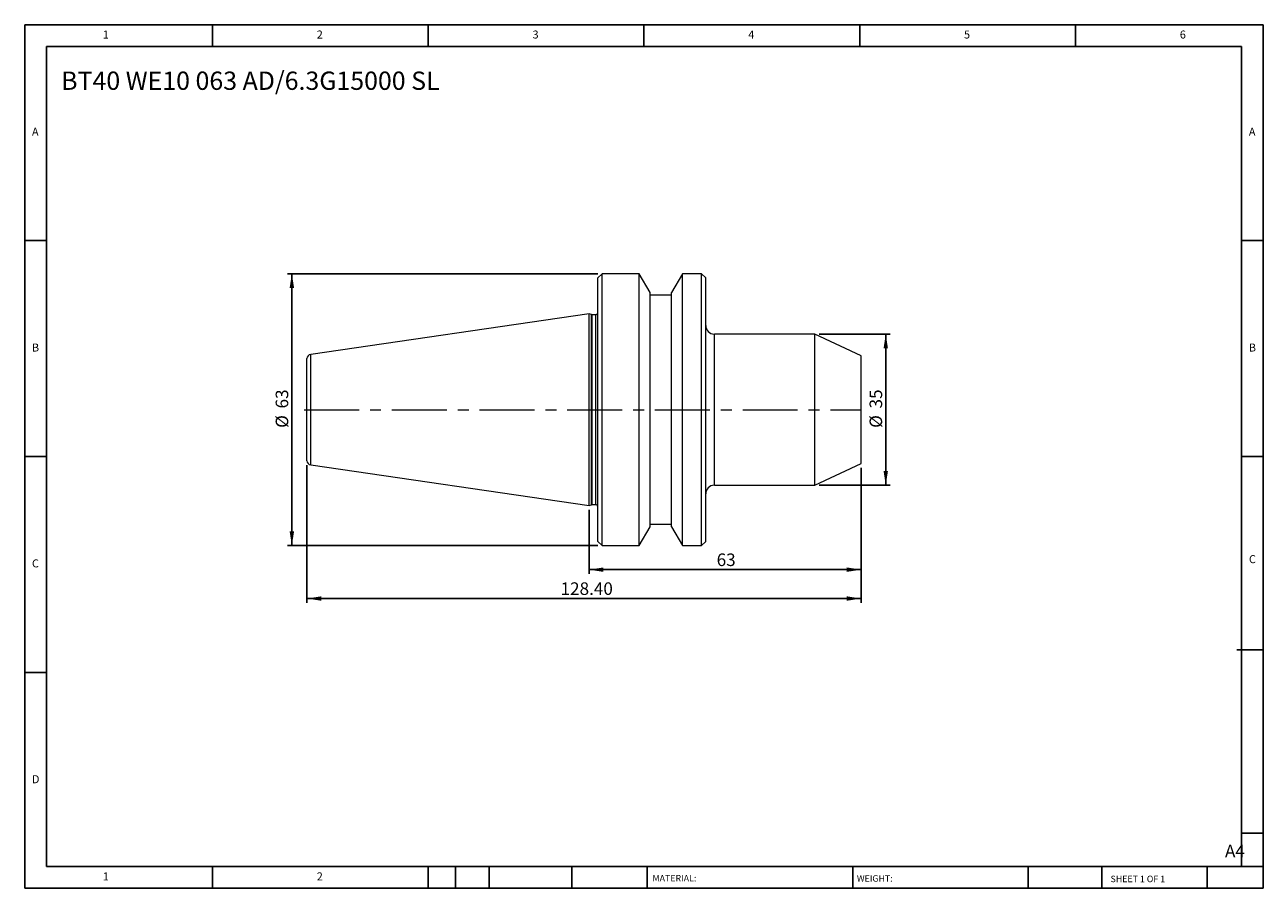
# Model space of a CAD drawing. Units: millimetres. Extents: x 5 to 292, y 5 to 205.
import ezdxf

# ---------------------------------------------------------------- set-up
doc = ezdxf.new("R2010")
doc.units = ezdxf.units.MM
doc.linetypes.add('CENTERX2', pattern=[20.32, 12.7, -2.54, 2.54, -2.54])
doc.layers.add('DIM', color=179, linetype='Continuous')
doc.styles.add('SLDTEXTSTYLE0', font='TXT', dxfattribs={"width": 0.7})
doc.styles.add('SLDTEXTSTYLE1', font='TXT', dxfattribs={"width": 0.75})
doc.styles.add('SLDTEXTSTYLE2', font='TXT', dxfattribs={"width": 0.6875})
doc.dimstyles.new('SLDDIMSTYLE0', dxfattribs={"dimtxt": 2.910417, "dimasz": 3.302, "dimexe": 0, "dimexo": 0.0625, "dimgap": 0.727604, "dimtad": 1, "dimrnd": 1e-09, "dimzin": 12, "dimdsep": 46, "dimtxsty": 'SLDTEXTSTYLE0', "dimsah": 1, "dimcen": 0.09, "dimadec": 0, "dimazin": 3, "dimtfac": 1, "dimtofl": 0, "dimtmove": 0, "dimatfit": 3, "dimfxl": 1, "dimfrac": 2, "dimtolj": 1, "dimtzin": 12, "dimarcsym": 0})
doc.dimstyles.new('SLDDIMSTYLE1', dxfattribs={"dimtxt": 2.910417, "dimasz": 3.302, "dimexe": 0, "dimexo": 0.0625, "dimgap": 0.727604, "dimtad": 1, "dimrnd": 1e-09, "dimzin": 4, "dimdsep": 46, "dimtxsty": 'SLDTEXTSTYLE0', "dimsah": 1, "dimcen": 0.09, "dimadec": 0, "dimazin": 1, "dimtfac": 1, "dimtofl": 0, "dimtmove": 0, "dimatfit": 3, "dimfxl": 1, "dimfrac": 2, "dimtolj": 1, "dimtzin": 12, "dimarcsym": 0})

# ---------------------------------------------------------------- blocks, each defined once
blk = doc.blocks.new('_D')
at = {"layer": 'DIM'}
for p, q in [((188.98, 133.14), (205.43, 133.14)), ((204.43, 133.14), (204.43, 98.14)), ((188.98, 98.14), (205.43, 98.14))]:
    blk.add_line(p, q, dxfattribs=at)
for points in [[(204.43, 133.14), (203.92, 129.84), (204.94, 129.84)], [(204.43, 98.14), (204.94, 101.44), (203.92, 101.44)]]:
    blk.add_solid(points, dxfattribs=at)
at = {"layer": 'DIM', "char_height": 2.91, "attachment_point": 1, "rotation": 90, "style": 'SLDTEXTSTYLE0'}
for s, insert in [('35', (200.68, 115.92)), ('%%c', (200.68, 111.42))]:
    blk.add_mtext(s, dxfattribs=dict(at, insert=insert))
blk = doc.blocks.new('_D_1')
at = {"layer": 'DIM'}
for p, q in [((198.7, 102.14), (198.7, 77.58)), ((135.7, 92.41), (135.7, 77.58)), ((198.7, 78.58), (135.7, 78.58))]:
    blk.add_line(p, q, dxfattribs=at)
for points in [[(135.7, 78.58), (139.01, 78.07), (139.01, 79.09)], [(198.7, 78.58), (195.4, 79.09), (195.4, 78.07)]]:
    blk.add_solid(points, dxfattribs=at)
at = {"layer": 'DIM', "insert": (165.24, 82.33), "char_height": 2.91, "attachment_point": 1, "style": 'SLDTEXTSTYLE0'}
blk.add_mtext('63', dxfattribs=at)
blk = doc.blocks.new('_D_2')
at = {"layer": 'DIM'}
for p, q in [((70.3, 102.82), (70.3, 70.89)), ((198.7, 102.14), (198.7, 70.89)), ((198.7, 71.89), (70.3, 71.89))]:
    blk.add_line(p, q, dxfattribs=at)
for points in [[(70.3, 71.89), (73.61, 71.38), (73.61, 72.4)], [(198.7, 71.89), (195.4, 72.4), (195.4, 71.38)]]:
    blk.add_solid(points, dxfattribs=at)
at = {"layer": 'DIM', "insert": (129.07, 75.64), "char_height": 2.91, "attachment_point": 1, "style": 'SLDTEXTSTYLE0'}
blk.add_mtext('128.40', dxfattribs=at)
blk = doc.blocks.new('_D_3')
at = {"layer": 'DIM'}
for p, q in [((137.7, 147.14), (65.8, 147.14)), ((66.8, 84.14), (66.8, 147.14)), ((137.7, 84.14), (65.8, 84.14))]:
    blk.add_line(p, q, dxfattribs=at)
for points in [[(66.8, 147.14), (66.29, 143.84), (67.31, 143.84)], [(66.8, 84.14), (67.31, 87.44), (66.29, 87.44)]]:
    blk.add_solid(points, dxfattribs=at)
at = {"layer": 'DIM', "char_height": 2.91, "attachment_point": 1, "rotation": 90, "style": 'SLDTEXTSTYLE0'}
for s, insert in [('63', (63.05, 115.92)), ('%%c', (63.05, 111.42))]:
    blk.add_mtext(s, dxfattribs=dict(at, insert=insert))

msp = doc.modelspace()

# ---------------------------------------------------------------- linework, layer by layer
at = {"color": 7, "linetype": 'Continuous', "lineweight": 15}
for p, q in [((138.704, 147.138), (137.704, 146.138)), ((147.304, 147.138), (138.704, 147.138)), ((138.704, 115.638), (138.704, 147.138)), ((149.804, 142.808), (147.304, 147.138)), ((147.304, 115.638), (147.304, 147.138)), ((157.304, 147.138), (154.804, 142.808)), ((161.704, 147.138), (157.304, 147.138)), ((157.304, 115.638), (157.304, 147.138)), ((162.704, 146.138), (161.704, 147.138)), ((161.704, 115.638), (161.704, 147.138)), ((137.704, 115.638), (137.704, 146.138)), ((162.704, 115.638), (162.704, 146.138)), ((149.804, 115.638), (149.804, 142.808)), ((154.804, 142.138), (149.804, 142.138)), ((154.804, 115.638), (154.804, 142.808)), ((135.704, 137.863), (71.159, 128.451)), ((136.256, 137.663), (135.704, 137.863)), ((135.704, 115.638), (135.704, 137.863)), ((137.204, 137.638), (136.392, 137.638)), ((187.981, 133.138), (164.704, 133.138)), ((198.704, 128.138), (187.981, 133.138)), ((187.981, 115.638), (187.981, 133.138)), ((70.304, 115.638), (70.304, 127.461)), ((198.704, 115.638), (198.704, 128.138)), ((70.304, 103.816), (70.304, 115.638)), ((135.704, 93.413), (135.704, 115.638)), ((137.704, 85.138), (137.704, 115.638)), ((138.704, 84.138), (138.704, 115.638)), ((147.304, 84.138), (147.304, 115.638)), ((149.804, 88.469), (149.804, 115.638)), ((154.804, 88.469), (154.804, 115.638)), ((157.304, 84.138), (157.304, 115.638)), ((161.704, 84.138), (161.704, 115.638)), ((162.704, 85.138), (162.704, 115.638)), ((187.981, 98.138), (187.981, 115.638)), ((198.704, 103.138), (198.704, 115.638)), ((71.159, 102.826), (135.704, 93.413)), ((187.981, 98.138), (198.704, 103.138)), ((164.704, 98.138), (187.981, 98.138)), ((135.704, 93.413), (136.256, 93.614)), ((136.392, 93.638), (137.204, 93.638)), ((149.804, 89.138), (154.804, 89.138)), ((147.304, 84.138), (149.804, 88.469)), ((154.804, 88.469), (157.304, 84.138)), ((137.704, 85.138), (138.704, 84.138)), ((138.704, 84.138), (147.304, 84.138)), ((157.304, 84.138), (161.704, 84.138)), ((161.704, 84.138), (162.704, 85.138))]:
    msp.add_line(p, q, dxfattribs=at)
at = {"color": 8, "linetype": 'Continuous', "lineweight": 15}
for p, q in [((136.256, 115.638), (136.256, 137.663)), ((136.392, 115.638), (136.392, 137.638)), ((137.204, 115.638), (137.204, 137.638)), ((164.704, 115.638), (164.704, 133.138)), ((71.159, 115.638), (71.159, 128.451)), ((71.159, 102.826), (71.159, 115.638)), ((136.256, 93.614), (136.256, 115.638)), ((136.392, 93.638), (136.392, 115.638)), ((137.204, 93.638), (137.204, 115.638)), ((164.704, 98.138), (164.704, 115.638))]:
    msp.add_line(p, q, dxfattribs=at)
at = {"color": 7, "linetype": 'Continuous', "lineweight": 15}
for centre, radius, start, end in [((137.204, 138.138), 0.5, 270, 0), ((136.392, 138.038), 0.4, 250, 270), ((164.704, 135.138), 2, 180, 270), ((71.304, 127.461), 1, 98.29722, 180), ((71.304, 103.816), 1, 180, 261.70278), ((164.704, 96.138), 2, 90, 180), ((136.392, 93.238), 0.4, 90, 110), ((137.204, 93.138), 0.5, 0, 90)]:
    msp.add_arc(centre, radius, start, end, dxfattribs=at)
at = {"layer": 'DIM'}
for p, q in [((291.904, 204.791), (4.904, 204.791)), ((4.904, 204.791), (4.904, 4.791)), ((48.404, 199.791), (48.404, 204.791)), ((98.404, 204.791), (98.404, 199.791)), ((148.404, 204.791), (148.404, 199.791)), ((198.404, 204.791), (198.404, 199.791)), ((248.404, 199.791), (248.404, 204.791)), ((291.904, 77.041), (291.904, 204.791)), ((286.904, 199.791), (9.904, 199.791)), ((9.904, 199.791), (9.904, 9.791)), ((286.904, 9.791), (286.904, 199.791)), ((9.904, 154.791), (4.904, 154.791)), ((286.904, 154.791), (291.904, 154.791)), ((4.904, 104.791), (9.904, 104.791)), ((291.904, 104.791), (286.904, 104.791)), ((291.904, 4.791), (291.904, 77.041)), ((285.819, 60.041), (291.904, 60.041)), ((9.904, 54.791), (4.904, 54.791)), ((286.904, 17.541), (291.904, 17.541)), ((9.904, 9.791), (291.904, 9.791)), ((48.404, 4.791), (48.404, 9.791)), ((98.404, 9.791), (98.404, 4.791)), ((104.704, 9.791), (104.704, 4.791)), ((112.504, 9.791), (112.504, 4.791)), ((131.695, 9.791), (131.695, 4.791)), ((149.103, 9.791), (149.103, 9.041)), ((149.103, 9.041), (149.103, 4.791)), ((196.764, 9.791), (196.764, 4.791)), ((237.452, 9.791), (237.452, 4.791)), ((254.47, 9.791), (254.47, 4.791)), ((278.904, 4.791), (278.904, 9.791)), ((4.904, 4.791), (291.904, 4.791))]:
    msp.add_line(p, q, dxfattribs=at)
at = {"layer": 'DIM', "linetype": 'CENTERX2', "lineweight": 0}
msp.add_line((69.673, 115.638), (198.622, 115.638), dxfattribs=at)

# ---------------------------------------------------------------- texts
at = {"layer": 'DIM', "color": 7, "attachment_point": 1}
for s, insert, char_height, style in [('1', (22.988, 203.459), 1.852, 'SLDTEXTSTYLE1'), ('1', (22.988, 203.459), 1.852, 'SLDTEXTSTYLE1'), ('2', (72.571, 203.459), 1.852, 'SLDTEXTSTYLE1'), ('2', (72.571, 203.459), 1.852, 'SLDTEXTSTYLE1'), ('3', (122.571, 203.459), 1.852, 'SLDTEXTSTYLE1'), ('3', (122.571, 203.459), 1.852, 'SLDTEXTSTYLE1'), ('4', (172.571, 203.459), 1.852, 'SLDTEXTSTYLE1'), ('4', (172.571, 203.459), 1.852, 'SLDTEXTSTYLE1'), ('5', (222.571, 203.459), 1.852, 'SLDTEXTSTYLE1'), ('5', (222.571, 203.459), 1.852, 'SLDTEXTSTYLE1'), ('6', (272.571, 203.459), 1.852, 'SLDTEXTSTYLE1'), ('6', (272.571, 203.459), 1.852, 'SLDTEXTSTYLE1'), ('A', (6.571, 180.959), 1.852, 'SLDTEXTSTYLE1'), ('A', (6.571, 180.959), 1.852, 'SLDTEXTSTYLE1'), ('A', (288.571, 180.959), 1.852, 'SLDTEXTSTYLE1'), ('A', (288.571, 180.959), 1.852, 'SLDTEXTSTYLE1'), ('B', (6.571, 130.959), 1.852, 'SLDTEXTSTYLE1'), ('B', (6.571, 130.959), 1.852, 'SLDTEXTSTYLE1'), ('B', (288.571, 130.959), 1.852, 'SLDTEXTSTYLE1'), ('B', (288.571, 130.959), 1.852, 'SLDTEXTSTYLE1'), ('C', (6.571, 80.959), 1.852, 'SLDTEXTSTYLE1'), ('C', (6.571, 80.959), 1.852, 'SLDTEXTSTYLE1'), ('C', (288.597, 81.941), 1.852, 'SLDTEXTSTYLE1'), ('C', (288.597, 81.941), 1.852, 'SLDTEXTSTYLE1'), ('D', (6.571, 30.959), 1.852, 'SLDTEXTSTYLE1'), ('D', (6.571, 30.959), 1.852, 'SLDTEXTSTYLE1'), ('A4', (283.044, 14.854), 2.9104, 'SLDTEXTSTYLE1'), ('1', (22.988, 8.459), 1.852, 'SLDTEXTSTYLE1'), ('1', (22.988, 8.459), 1.852, 'SLDTEXTSTYLE1'), ('2', (72.571, 8.459), 1.852, 'SLDTEXTSTYLE1'), ('2', (72.571, 8.459), 1.852, 'SLDTEXTSTYLE1'), ('MATERIAL:', (150.372, 7.853), 1.5, 'SLDTEXTSTYLE1'), ('WEIGHT:', (197.733, 7.802), 1.4986, 'SLDTEXTSTYLE1'), ('SHEET 1 OF 1', (256.525, 7.691), 1.5, 'SLDTEXTSTYLE2')]:
    msp.add_mtext(s, dxfattribs=dict(at, insert=insert, char_height=char_height, style=style))
at = {"layer": 'DIM', "insert": (13.345, 193.952), "char_height": 4.23333, "attachment_point": 1, "style": 'SLDTEXTSTYLE0'}
msp.add_mtext('BT40 WE10 063 AD/6.3G15000 SL', dxfattribs=at)

# ---------------------------------------------------------------- dimensions: what is measured, and where the dimension line sits
at = {"layer": 'DIM'}
for base, p1, p2, picture, middle in [((66.798, 147.138), (138.704, 84.138), (138.704, 147.138), '_D_3', (66.798, 115.638)), ((204.432, 98.138), (187.981, 133.138), (187.981, 98.138), '_D', (204.432, 115.638))]:
    dim = msp.add_linear_dim(base=base, p1=p1, p2=p2, angle=90, text='%%c<>', dimstyle='SLDDIMSTYLE0', dxfattribs=at)
    dim.commit()
    dim.dimension.update_dxf_attribs({"geometry": picture, "text_midpoint": middle, "dimtype": 160})
for base, p2, dimstyle, picture, middle in [((70.304, 71.892), (70.304, 103.816), 'SLDDIMSTYLE1', '_D_2', (134.504, 71.892)), ((135.704, 78.579), (135.704, 93.413), 'SLDDIMSTYLE0', '_D_1', (167.204, 78.579))]:
    dim = msp.add_linear_dim(base=base, p1=(198.704, 103.138), p2=p2, dimstyle=dimstyle, dxfattribs=at)
    dim.commit()
    dim.dimension.update_dxf_attribs({"geometry": picture, "text_midpoint": middle, "dimtype": 160})

doc.saveas('drawing.dxf')
